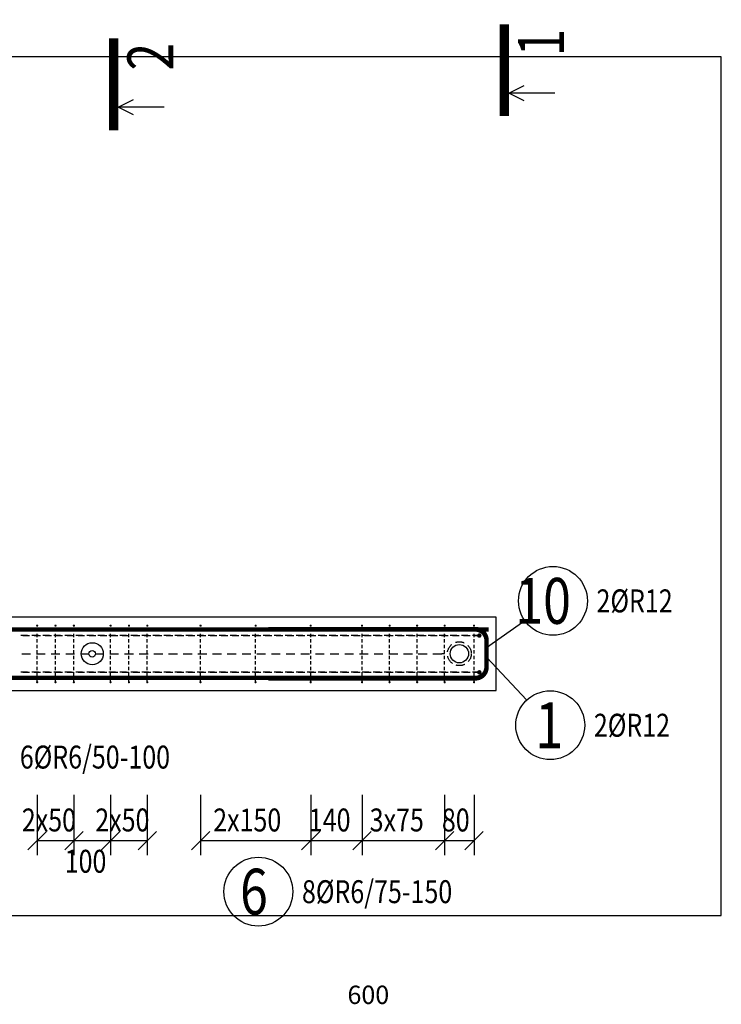
# Model space of a CAD drawing. Units: millimetres. Extents: x -269882 to -254132, y -123666 to -107011.
# Drawn here: x -264310 to -262399, y -120789 to -118106 of the extents above; entities that cross this region are included whole.
import ezdxf

# ---------------------------------------------------------------- set-up
doc = ezdxf.new("R2010")
doc.units = ezdxf.units.MM
doc.header["$LTSCALE"] = 25
doc.linetypes.add('Dashdot', pattern=[25.4, 12.7, -6.35, 0, -6.35])
doc.linetypes.add('HIDDEN2', pattern=[4.7625, 3.175, -1.5875])
doc.layers.add('CUTVIEWLIMITS', color=1, linetype='Continuous', plot=False)
for name, color, linetype in [('K-OCEL', 122, 'Continuous'), ('K-OCEL_NEVID', 31, 'HIDDEN2'), ('K-TVAR', 2, 'Continuous'), ('KÓTY_POPIS_ŘADY', 2, 'Continuous'), ('P_PŘÍČNÉ-HORNÍ', 31, 'Continuous'), ('POLP_POLOŽKA', 2, 'Continuous'), ('VÝTAHP_VÝTAH', 1, 'Continuous'), ('ŘEZ_ČÁRY', 1, 'Dashdot')]:
    doc.layers.add(name, color=color, linetype=linetype)
doc.styles.add('KCE-text', font='romans.shx', dxfattribs={"width": 0.8, "height": 62.5})
doc.styles.get("Standard").update_dxf_attribs({"font": 'txt.shx', "height": 62.5})

msp = doc.modelspace()

# ---------------------------------------------------------------- linework, layer by layer
at = {"layer": 'CUTVIEWLIMITS'}
msp.add_lwpolyline([(-269761.3, -120547.1), (-262398.7, -120547.1), (-262398.7, -118207.3), (-269761.3, -118207.3)], close=True, dxfattribs=at)
at = {"layer": 'K-OCEL', "color": 7, "ltscale": 0.5}
for radius in [30, 9]:
    msp.add_circle((-264112.1, -119833.6, 0), radius, dxfattribs=at)
at = {"layer": 'K-OCEL', "color": 7, "ltscale": 0.3}
msp.add_circle((-263112.2, -119833.6, 0), 25, dxfattribs=at)
at = {"layer": 'K-OCEL_NEVID', "color": 7, "linetype": 'HIDDEN2', "ltscale": 0.3}
msp.add_circle((-263112.2, -119833.6, 0), 32.5, dxfattribs=at)
at = {"layer": 'K-TVAR', "color": 7}
for p, q in [((-263012.2, -119733.6), (-268492.2, -119733.6)), ((-263012.2, -119933.6), (-263012.2, -119733.6)), ((-268492.2, -119933.6), (-263012.2, -119933.6))]:
    msp.add_line(p, q, dxfattribs=at)
at = {"layer": 'KÓTY_POPIS_ŘADY', "color": 151}
for p, q in [((-264262.2, -120217.8), (-264262.2, -120382.8)), ((-264162.2, -120217.8), (-264162.2, -120382.8)), ((-264062.2, -120217.8), (-264062.2, -120382.8)), ((-263962.2, -120217.8), (-263962.2, -120382.8)), ((-263817.2, -120217.8), (-263817.2, -120382.8)), ((-263517.2, -120217.8), (-263517.2, -120382.8)), ((-263377.2, -120217.8), (-263377.2, -120382.8)), ((-263152.2, -120217.8), (-263152.2, -120382.8)), ((-263072.2, -120217.8), (-263072.2, -120382.8)), ((-264237.2, -120317.8), (-264287.2, -120367.8)), ((-264137.2, -120317.8), (-264187.2, -120367.8)), ((-264187.2, -120367.8), (-264137.2, -120317.8)), ((-264037.2, -120317.8), (-264087.2, -120367.8)), ((-264087.2, -120367.8), (-264037.2, -120317.8)), ((-263987.2, -120367.8), (-263937.2, -120317.8)), ((-263792.2, -120317.8), (-263842.2, -120367.8)), ((-263492.2, -120317.8), (-263542.2, -120367.8)), ((-263542.2, -120367.8), (-263492.2, -120317.8)), ((-263352.2, -120317.8), (-263402.2, -120367.8)), ((-263402.2, -120367.8), (-263352.2, -120317.8)), ((-263127.2, -120317.8), (-263177.2, -120367.8)), ((-263177.2, -120367.8), (-263127.2, -120317.8)), ((-263097.2, -120367.8), (-263047.2, -120317.8)), ((-264262.2, -120342.8), (-263962.2, -120342.8)), ((-263817.2, -120342.8), (-263072.2, -120342.8))]:
    msp.add_line(p, q, dxfattribs=at)
at = {"layer": 'P_PŘÍČNÉ-HORNÍ'}
for points in [[(-264260.7, -119757.2, 3, 3, 1), (-264263.7, -119757.2, 3, 3, 1)], [(-264210.7, -119757.2, 3, 3, 1), (-264213.7, -119757.2, 3, 3, 1)], [(-264160.7, -119757.2, 3, 3, 1), (-264163.7, -119757.2, 3, 3, 1)], [(-264060.7, -119757.2, 3, 3, 1), (-264063.7, -119757.2, 3, 3, 1)], [(-264010.7, -119757.2, 3, 3, 1), (-264013.7, -119757.2, 3, 3, 1)], [(-263960.7, -119757.2, 3, 3, 1), (-263963.7, -119757.2, 3, 3, 1)], [(-263815.7, -119757.2, 3, 3, 1), (-263818.7, -119757.2, 3, 3, 1)], [(-263665.7, -119757.2, 3, 3, 1), (-263668.7, -119757.2, 3, 3, 1)], [(-263515.7, -119757.2, 3, 3, 1), (-263518.7, -119757.2, 3, 3, 1)], [(-263375.7, -119757.2, 3, 3, 1), (-263378.7, -119757.2, 3, 3, 1)], [(-263300.7, -119757.2, 3, 3, 1), (-263303.7, -119757.2, 3, 3, 1)], [(-263225.7, -119757.2, 3, 3, 1), (-263228.7, -119757.2, 3, 3, 1)], [(-263150.7, -119757.2, 3, 3, 1), (-263153.7, -119757.2, 3, 3, 1)], [(-263070.7, -119757.2, 3, 3, 1), (-263073.7, -119757.2, 3, 3, 1)], [(-263054.8, -119784.3, 6, 6, 1), (-263060.8, -119784.3, 6, 6, 1)], [(-263054.8, -119884.3, 6, 6, 1), (-263060.8, -119884.3, 6, 6, 1)], [(-264260.7, -119911.2, 3, 3, 1), (-264263.7, -119911.2, 3, 3, 1)], [(-264210.7, -119911.2, 3, 3, 1), (-264213.7, -119911.2, 3, 3, 1)], [(-264160.7, -119911.2, 3, 3, 1), (-264163.7, -119911.2, 3, 3, 1)], [(-264060.7, -119911.2, 3, 3, 1), (-264063.7, -119911.2, 3, 3, 1)], [(-264010.7, -119911.2, 3, 3, 1), (-264013.7, -119911.2, 3, 3, 1)], [(-263960.7, -119911.2, 3, 3, 1), (-263963.7, -119911.2, 3, 3, 1)], [(-263815.7, -119911.2, 3, 3, 1), (-263818.7, -119911.2, 3, 3, 1)], [(-263665.7, -119911.2, 3, 3, 1), (-263668.7, -119911.2, 3, 3, 1)], [(-263515.7, -119911.2, 3, 3, 1), (-263518.7, -119911.2, 3, 3, 1)], [(-263375.7, -119911.2, 3, 3, 1), (-263378.7, -119911.2, 3, 3, 1)], [(-263300.7, -119911.2, 3, 3, 1), (-263303.7, -119911.2, 3, 3, 1)], [(-263225.7, -119911.2, 3, 3, 1), (-263228.7, -119911.2, 3, 3, 1)], [(-263150.7, -119911.2, 3, 3, 1), (-263153.7, -119911.2, 3, 3, 1)], [(-263070.7, -119911.2, 3, 3, 1), (-263073.7, -119911.2, 3, 3, 1)]]:
    msp.add_lwpolyline(points, format="xyseb", close=True, dxfattribs=at)
for points in [[(-268472.2, -119899.4, 12, 12, 0), (-263068.2, -119899.4, 12, 12, 0.414214), (-263038.2, -119869.4, 12, 12, 0), (-263038.2, -119796.4, 12, 12, 0.414214), (-263068.2, -119766.4, 12, 12, 0), (-263632.2, -119766.4, 12, 12, 0)], [(-268472.2, -119899.4, 12, 12, 0), (-263068.2, -119899.4, 12, 12, 0.414214), (-263038.2, -119869.4, 12, 12, 0), (-263038.2, -119796.4, 12, 12, 0.414214), (-263068.2, -119766.4, 12, 12, 0), (-263632.2, -119766.4, 12, 12, 0)], [(-263032.2, -119767.8, 12, 12, 0), (-268436.2, -119767.8, 12, 12, 0.414214), (-268466.2, -119797.8, 12, 12, 0), (-268466.2, -119870.8, 12, 12, 0.414214), (-268436.2, -119900.8, 12, 12, 0), (-267872.2, -119900.8, 12, 12, 0)], [(-263032.2, -119767.8, 12, 12, 0), (-268436.2, -119767.8, 12, 12, 0.414214), (-268466.2, -119797.8, 12, 12, 0), (-268466.2, -119870.8, 12, 12, 0.414214), (-268436.2, -119900.8, 12, 12, 0), (-267872.2, -119900.8, 12, 12, 0)], [(-263632.2, -119767.8, 12, 12, 0), (-263068.2, -119767.8, 12, 12, -0.414214), (-263038.2, -119797.8, 12, 12, 0), (-263038.2, -119870.8, 12, 12, -0.414214), (-263068.2, -119900.8, 12, 12, 0), (-263632.2, -119900.8, 12, 12, 0)], [(-263632.2, -119767.8, 12, 12, 0), (-263068.2, -119767.8, 12, 12, -0.414214), (-263038.2, -119797.8, 12, 12, 0), (-263038.2, -119870.8, 12, 12, -0.414214), (-263068.2, -119900.8, 12, 12, 0), (-263632.2, -119900.8, 12, 12, 0)]]:
    msp.add_lwpolyline(points, format="xyseb", dxfattribs=at)
for points in [[(-264288.8, -119784.3), (-264306.8, -119784.3)], [(-264300.8, -119784.3), (-264282.8, -119784.3)], [(-264258.8, -119784.3), (-264276.8, -119784.3)], [(-264270.8, -119784.3), (-264252.8, -119784.3)], [(-264262.2, -119773.2), (-264262.2, -119764.2)], [(-264262.2, -119788.2), (-264262.2, -119779.2)], [(-264228.8, -119784.3), (-264246.8, -119784.3)], [(-264240.8, -119784.3), (-264222.8, -119784.3)], [(-264198.8, -119784.3), (-264216.8, -119784.3)], [(-264212.2, -119773.2), (-264212.2, -119764.2)], [(-264212.2, -119788.2), (-264212.2, -119779.2)], [(-264210.8, -119784.3), (-264192.8, -119784.3)], [(-264168.8, -119784.3), (-264186.8, -119784.3)], [(-264180.8, -119784.3), (-264162.8, -119784.3)], [(-264162.2, -119773.2), (-264162.2, -119764.2)], [(-264162.2, -119788.2), (-264162.2, -119779.2)], [(-264138.8, -119784.3), (-264156.8, -119784.3)], [(-264150.8, -119784.3), (-264132.8, -119784.3)], [(-264108.8, -119784.3), (-264126.8, -119784.3)], [(-264120.8, -119784.3), (-264102.8, -119784.3)], [(-264078.8, -119784.3), (-264096.8, -119784.3)], [(-264090.8, -119784.3), (-264072.8, -119784.3)], [(-264048.8, -119784.3), (-264066.8, -119784.3)], [(-264062.2, -119773.2), (-264062.2, -119764.2)], [(-264062.2, -119788.2), (-264062.2, -119779.2)], [(-264060.8, -119784.3), (-264042.8, -119784.3)], [(-264018.8, -119784.3), (-264036.8, -119784.3)], [(-264030.8, -119784.3), (-264012.8, -119784.3)], [(-264012.2, -119773.2), (-264012.2, -119764.2)], [(-264012.2, -119788.2), (-264012.2, -119779.2)], [(-263988.8, -119784.3), (-264006.8, -119784.3)], [(-264000.8, -119784.3), (-263982.8, -119784.3)], [(-263958.8, -119784.3), (-263976.8, -119784.3)], [(-263970.8, -119784.3), (-263952.8, -119784.3)], [(-263962.2, -119773.2), (-263962.2, -119764.2)], [(-263962.2, -119788.2), (-263962.2, -119779.2)], [(-263928.8, -119784.3), (-263946.8, -119784.3)], [(-263940.8, -119784.3), (-263922.8, -119784.3)], [(-263898.8, -119784.3), (-263916.8, -119784.3)], [(-263910.8, -119784.3), (-263892.8, -119784.3)], [(-263868.8, -119784.3), (-263886.8, -119784.3)], [(-263880.8, -119784.3), (-263862.8, -119784.3)], [(-263838.8, -119784.3), (-263856.8, -119784.3)], [(-263850.8, -119784.3), (-263832.8, -119784.3)], [(-263808.8, -119784.3), (-263826.8, -119784.3)], [(-263820.8, -119784.3), (-263802.8, -119784.3)], [(-263817.2, -119773.2), (-263817.2, -119764.2)], [(-263817.2, -119788.2), (-263817.2, -119779.2)], [(-263778.8, -119784.3), (-263796.8, -119784.3)], [(-263790.8, -119784.3), (-263772.8, -119784.3)], [(-263748.8, -119784.3), (-263766.8, -119784.3)], [(-263760.8, -119784.3), (-263742.8, -119784.3)], [(-263718.8, -119784.3), (-263736.8, -119784.3)], [(-263730.8, -119784.3), (-263712.8, -119784.3)], [(-263688.8, -119784.3), (-263706.8, -119784.3)], [(-263700.8, -119784.3), (-263682.8, -119784.3)], [(-263658.8, -119784.3), (-263676.8, -119784.3)], [(-263670.8, -119784.3), (-263652.8, -119784.3)], [(-263667.2, -119773.2), (-263667.2, -119764.2)], [(-263667.2, -119788.2), (-263667.2, -119779.2)], [(-263628.8, -119784.3), (-263646.8, -119784.3)], [(-263640.8, -119784.3), (-263622.8, -119784.3)], [(-263598.8, -119784.3), (-263616.8, -119784.3)], [(-263610.8, -119784.3), (-263592.8, -119784.3)], [(-263568.8, -119784.3), (-263586.8, -119784.3)], [(-263580.8, -119784.3), (-263562.8, -119784.3)], [(-263538.8, -119784.3), (-263556.8, -119784.3)], [(-263550.8, -119784.3), (-263532.8, -119784.3)], [(-263508.8, -119784.3), (-263526.8, -119784.3)], [(-263520.8, -119784.3), (-263502.8, -119784.3)], [(-263517.2, -119773.2), (-263517.2, -119764.2)], [(-263517.2, -119788.2), (-263517.2, -119779.2)], [(-263478.8, -119784.3), (-263496.8, -119784.3)], [(-263490.8, -119784.3), (-263472.8, -119784.3)], [(-263448.8, -119784.3), (-263466.8, -119784.3)], [(-263460.8, -119784.3), (-263442.8, -119784.3)], [(-263418.8, -119784.3), (-263436.8, -119784.3)], [(-263430.8, -119784.3), (-263412.8, -119784.3)], [(-263388.8, -119784.3), (-263406.8, -119784.3)], [(-263400.8, -119784.3), (-263382.8, -119784.3)], [(-263377.2, -119773.2), (-263377.2, -119764.2)], [(-263377.2, -119788.2), (-263377.2, -119779.2)], [(-263358.8, -119784.3), (-263376.8, -119784.3)], [(-263370.8, -119784.3), (-263352.8, -119784.3)], [(-263328.8, -119784.3), (-263346.8, -119784.3)], [(-263340.8, -119784.3), (-263322.8, -119784.3)], [(-263298.8, -119784.3), (-263316.8, -119784.3)], [(-263310.8, -119784.3), (-263292.8, -119784.3)], [(-263302.2, -119773.2), (-263302.2, -119764.2)], [(-263302.2, -119788.2), (-263302.2, -119779.2)], [(-263268.8, -119784.3), (-263286.8, -119784.3)], [(-263280.8, -119784.3), (-263262.8, -119784.3)], [(-263238.8, -119784.3), (-263256.8, -119784.3)], [(-263250.8, -119784.3), (-263232.8, -119784.3)], [(-263227.2, -119773.2), (-263227.2, -119764.2)], [(-263227.2, -119788.2), (-263227.2, -119779.2)], [(-263208.8, -119784.3), (-263226.8, -119784.3)], [(-263220.8, -119784.3), (-263202.8, -119784.3)], [(-263178.8, -119784.3), (-263196.8, -119784.3)], [(-263190.8, -119784.3), (-263172.8, -119784.3)], [(-263148.8, -119784.3), (-263166.8, -119784.3)], [(-263160.8, -119784.3), (-263142.8, -119784.3)], [(-263152.2, -119773.2), (-263152.2, -119764.2)], [(-263152.2, -119788.2), (-263152.2, -119779.2)], [(-263118.8, -119784.3), (-263136.8, -119784.3)], [(-263130.8, -119784.3), (-263112.8, -119784.3)], [(-263088.8, -119784.3), (-263106.8, -119784.3)], [(-263100.8, -119784.3), (-263082.8, -119784.3)], [(-263058.8, -119784.3), (-263076.8, -119784.3)], [(-263072.2, -119773.2), (-263072.2, -119764.2)], [(-263072.2, -119788.2), (-263072.2, -119779.2)], [(-263070.8, -119784.3), (-263063.8, -119784.3)], [(-263052.8, -119784.3), (-263058.8, -119784.3)], [(-264262.2, -119803.2), (-264262.2, -119794.2)], [(-264262.2, -119818.2), (-264262.2, -119809.2)], [(-264212.2, -119803.2), (-264212.2, -119794.2)], [(-264212.2, -119818.2), (-264212.2, -119809.2)], [(-264162.2, -119803.2), (-264162.2, -119794.2)], [(-264162.2, -119818.2), (-264162.2, -119809.2)], [(-264062.2, -119803.2), (-264062.2, -119794.2)], [(-264062.2, -119818.2), (-264062.2, -119809.2)], [(-264012.2, -119803.2), (-264012.2, -119794.2)], [(-264012.2, -119818.2), (-264012.2, -119809.2)], [(-263962.2, -119803.2), (-263962.2, -119794.2)], [(-263962.2, -119818.2), (-263962.2, -119809.2)], [(-263817.2, -119803.2), (-263817.2, -119794.2)], [(-263817.2, -119818.2), (-263817.2, -119809.2)], [(-263667.2, -119803.2), (-263667.2, -119794.2)], [(-263667.2, -119818.2), (-263667.2, -119809.2)], [(-263517.2, -119803.2), (-263517.2, -119794.2)], [(-263517.2, -119818.2), (-263517.2, -119809.2)], [(-263377.2, -119803.2), (-263377.2, -119794.2)], [(-263377.2, -119818.2), (-263377.2, -119809.2)], [(-263302.2, -119803.2), (-263302.2, -119794.2)], [(-263302.2, -119818.2), (-263302.2, -119809.2)], [(-263227.2, -119803.2), (-263227.2, -119794.2)], [(-263227.2, -119818.2), (-263227.2, -119809.2)], [(-263152.2, -119803.2), (-263152.2, -119794.2)], [(-263152.2, -119818.2), (-263152.2, -119809.2)], [(-263072.2, -119803.2), (-263072.2, -119794.2)], [(-263072.2, -119818.2), (-263072.2, -119809.2)], [(-264304.2, -119834.3), (-264280.2, -119834.3)], [(-264264.2, -119834.3), (-264240.2, -119834.3)], [(-264262.2, -119833.2), (-264262.2, -119824.2)], [(-264224.2, -119834.3), (-264200.2, -119834.3)], [(-264212.2, -119833.2), (-264212.2, -119824.2)], [(-264184.2, -119834.3), (-264160.2, -119834.3)], [(-264162.2, -119833.2), (-264162.2, -119824.2)], [(-264144.2, -119834.3), (-264120.2, -119834.3)], [(-264104.2, -119834.3), (-264080.2, -119834.3)], [(-264064.2, -119834.3), (-264040.2, -119834.3)], [(-264062.2, -119833.2), (-264062.2, -119824.2)], [(-264024.2, -119834.3), (-264000.2, -119834.3)], [(-264012.2, -119833.2), (-264012.2, -119824.2)], [(-263984.2, -119834.3), (-263960.2, -119834.3)], [(-263962.2, -119833.2), (-263962.2, -119824.2)], [(-263944.2, -119834.3), (-263920.2, -119834.3)], [(-263904.2, -119834.3), (-263880.2, -119834.3)], [(-263864.2, -119834.3), (-263840.2, -119834.3)], [(-263824.2, -119834.3), (-263800.2, -119834.3)], [(-263817.2, -119833.2), (-263817.2, -119824.2)], [(-263784.2, -119834.3), (-263760.2, -119834.3)], [(-263744.2, -119834.3), (-263720.2, -119834.3)], [(-263704.2, -119834.3), (-263680.2, -119834.3)], [(-263667.2, -119833.2), (-263667.2, -119824.2)], [(-263664.2, -119834.3), (-263640.2, -119834.3)], [(-263624.2, -119834.3), (-263600.2, -119834.3)], [(-263584.2, -119834.3), (-263560.2, -119834.3)], [(-263544.2, -119834.3), (-263520.2, -119834.3)], [(-263517.2, -119833.2), (-263517.2, -119824.2)], [(-263504.2, -119834.3), (-263480.2, -119834.3)], [(-263464.2, -119834.3), (-263440.2, -119834.3)], [(-263424.2, -119834.3), (-263400.2, -119834.3)], [(-263384.2, -119834.3), (-263360.2, -119834.3)], [(-263377.2, -119833.2), (-263377.2, -119824.2)], [(-263344.2, -119834.3), (-263320.2, -119834.3)], [(-263304.2, -119834.3), (-263280.2, -119834.3)], [(-263302.2, -119833.2), (-263302.2, -119824.2)], [(-263264.2, -119834.3), (-263240.2, -119834.3)], [(-263227.2, -119833.2), (-263227.2, -119824.2)], [(-263224.2, -119834.3), (-263200.2, -119834.3)], [(-263184.2, -119834.3), (-263160.2, -119834.3)], [(-263152.2, -119834.3), (-263160.2, -119834.3)], [(-263152.2, -119833.2), (-263152.2, -119824.2)], [(-263072.2, -119833.2), (-263072.2, -119824.2)], [(-264262.2, -119848.2), (-264262.2, -119839.2)], [(-264262.2, -119863.2), (-264262.2, -119854.2)], [(-264212.2, -119848.2), (-264212.2, -119839.2)], [(-264212.2, -119863.2), (-264212.2, -119854.2)], [(-264162.2, -119848.2), (-264162.2, -119839.2)], [(-264162.2, -119863.2), (-264162.2, -119854.2)], [(-264062.2, -119848.2), (-264062.2, -119839.2)], [(-264062.2, -119863.2), (-264062.2, -119854.2)], [(-264012.2, -119848.2), (-264012.2, -119839.2)], [(-264012.2, -119863.2), (-264012.2, -119854.2)], [(-263962.2, -119848.2), (-263962.2, -119839.2)], [(-263962.2, -119863.2), (-263962.2, -119854.2)], [(-263817.2, -119848.2), (-263817.2, -119839.2)], [(-263817.2, -119863.2), (-263817.2, -119854.2)], [(-263667.2, -119848.2), (-263667.2, -119839.2)], [(-263667.2, -119863.2), (-263667.2, -119854.2)], [(-263517.2, -119848.2), (-263517.2, -119839.2)], [(-263517.2, -119863.2), (-263517.2, -119854.2)], [(-263377.2, -119848.2), (-263377.2, -119839.2)], [(-263377.2, -119863.2), (-263377.2, -119854.2)], [(-263302.2, -119848.2), (-263302.2, -119839.2)], [(-263302.2, -119863.2), (-263302.2, -119854.2)], [(-263227.2, -119848.2), (-263227.2, -119839.2)], [(-263227.2, -119863.2), (-263227.2, -119854.2)], [(-263152.2, -119848.2), (-263152.2, -119839.2)], [(-263152.2, -119863.2), (-263152.2, -119854.2)], [(-263072.2, -119848.2), (-263072.2, -119839.2)], [(-263072.2, -119863.2), (-263072.2, -119854.2)], [(-264288.8, -119884.3), (-264306.8, -119884.3)], [(-264300.8, -119884.3), (-264282.8, -119884.3)], [(-264258.8, -119884.3), (-264276.8, -119884.3)], [(-264270.8, -119884.3), (-264252.8, -119884.3)], [(-264262.2, -119878.2), (-264262.2, -119869.2)], [(-264262.2, -119893.2), (-264262.2, -119884.2)], [(-264228.8, -119884.3), (-264246.8, -119884.3)], [(-264240.8, -119884.3), (-264222.8, -119884.3)], [(-264198.8, -119884.3), (-264216.8, -119884.3)], [(-264212.2, -119878.2), (-264212.2, -119869.2)], [(-264212.2, -119893.2), (-264212.2, -119884.2)], [(-264210.8, -119884.3), (-264192.8, -119884.3)], [(-264168.8, -119884.3), (-264186.8, -119884.3)], [(-264180.8, -119884.3), (-264162.8, -119884.3)], [(-264162.2, -119878.2), (-264162.2, -119869.2)], [(-264162.2, -119893.2), (-264162.2, -119884.2)], [(-264138.8, -119884.3), (-264156.8, -119884.3)], [(-264150.8, -119884.3), (-264132.8, -119884.3)], [(-264108.8, -119884.3), (-264126.8, -119884.3)], [(-264120.8, -119884.3), (-264102.8, -119884.3)], [(-264078.8, -119884.3), (-264096.8, -119884.3)], [(-264090.8, -119884.3), (-264072.8, -119884.3)], [(-264048.8, -119884.3), (-264066.8, -119884.3)], [(-264062.2, -119878.2), (-264062.2, -119869.2)], [(-264062.2, -119893.2), (-264062.2, -119884.2)], [(-264060.8, -119884.3), (-264042.8, -119884.3)], [(-264018.8, -119884.3), (-264036.8, -119884.3)], [(-264030.8, -119884.3), (-264012.8, -119884.3)], [(-264012.2, -119878.2), (-264012.2, -119869.2)], [(-264012.2, -119893.2), (-264012.2, -119884.2)], [(-263988.8, -119884.3), (-264006.8, -119884.3)], [(-264000.8, -119884.3), (-263982.8, -119884.3)], [(-263958.8, -119884.3), (-263976.8, -119884.3)], [(-263970.8, -119884.3), (-263952.8, -119884.3)], [(-263962.2, -119878.2), (-263962.2, -119869.2)], [(-263962.2, -119893.2), (-263962.2, -119884.2)], [(-263928.8, -119884.3), (-263946.8, -119884.3)], [(-263940.8, -119884.3), (-263922.8, -119884.3)], [(-263898.8, -119884.3), (-263916.8, -119884.3)], [(-263910.8, -119884.3), (-263892.8, -119884.3)], [(-263868.8, -119884.3), (-263886.8, -119884.3)], [(-263880.8, -119884.3), (-263862.8, -119884.3)], [(-263838.8, -119884.3), (-263856.8, -119884.3)], [(-263850.8, -119884.3), (-263832.8, -119884.3)], [(-263808.8, -119884.3), (-263826.8, -119884.3)], [(-263820.8, -119884.3), (-263802.8, -119884.3)], [(-263817.2, -119878.2), (-263817.2, -119869.2)], [(-263817.2, -119893.2), (-263817.2, -119884.2)], [(-263778.8, -119884.3), (-263796.8, -119884.3)], [(-263790.8, -119884.3), (-263772.8, -119884.3)], [(-263748.8, -119884.3), (-263766.8, -119884.3)], [(-263760.8, -119884.3), (-263742.8, -119884.3)], [(-263718.8, -119884.3), (-263736.8, -119884.3)], [(-263730.8, -119884.3), (-263712.8, -119884.3)], [(-263688.8, -119884.3), (-263706.8, -119884.3)], [(-263700.8, -119884.3), (-263682.8, -119884.3)], [(-263658.8, -119884.3), (-263676.8, -119884.3)], [(-263670.8, -119884.3), (-263652.8, -119884.3)], [(-263667.2, -119878.2), (-263667.2, -119869.2)], [(-263667.2, -119893.2), (-263667.2, -119884.2)], [(-263628.8, -119884.3), (-263646.8, -119884.3)], [(-263640.8, -119884.3), (-263622.8, -119884.3)], [(-263598.8, -119884.3), (-263616.8, -119884.3)], [(-263610.8, -119884.3), (-263592.8, -119884.3)], [(-263568.8, -119884.3), (-263586.8, -119884.3)], [(-263580.8, -119884.3), (-263562.8, -119884.3)], [(-263538.8, -119884.3), (-263556.8, -119884.3)], [(-263550.8, -119884.3), (-263532.8, -119884.3)], [(-263508.8, -119884.3), (-263526.8, -119884.3)], [(-263520.8, -119884.3), (-263502.8, -119884.3)], [(-263517.2, -119878.2), (-263517.2, -119869.2)], [(-263517.2, -119893.2), (-263517.2, -119884.2)], [(-263478.8, -119884.3), (-263496.8, -119884.3)], [(-263490.8, -119884.3), (-263472.8, -119884.3)], [(-263448.8, -119884.3), (-263466.8, -119884.3)], [(-263460.8, -119884.3), (-263442.8, -119884.3)], [(-263418.8, -119884.3), (-263436.8, -119884.3)], [(-263430.8, -119884.3), (-263412.8, -119884.3)], [(-263388.8, -119884.3), (-263406.8, -119884.3)], [(-263400.8, -119884.3), (-263382.8, -119884.3)], [(-263377.2, -119878.2), (-263377.2, -119869.2)], [(-263377.2, -119893.2), (-263377.2, -119884.2)], [(-263358.8, -119884.3), (-263376.8, -119884.3)], [(-263370.8, -119884.3), (-263352.8, -119884.3)], [(-263328.8, -119884.3), (-263346.8, -119884.3)], [(-263340.8, -119884.3), (-263322.8, -119884.3)], [(-263298.8, -119884.3), (-263316.8, -119884.3)], [(-263310.8, -119884.3), (-263292.8, -119884.3)], [(-263302.2, -119878.2), (-263302.2, -119869.2)], [(-263302.2, -119893.2), (-263302.2, -119884.2)], [(-263268.8, -119884.3), (-263286.8, -119884.3)], [(-263280.8, -119884.3), (-263262.8, -119884.3)], [(-263238.8, -119884.3), (-263256.8, -119884.3)], [(-263250.8, -119884.3), (-263232.8, -119884.3)], [(-263227.2, -119878.2), (-263227.2, -119869.2)], [(-263227.2, -119893.2), (-263227.2, -119884.2)], [(-263208.8, -119884.3), (-263226.8, -119884.3)], [(-263220.8, -119884.3), (-263202.8, -119884.3)], [(-263178.8, -119884.3), (-263196.8, -119884.3)], [(-263190.8, -119884.3), (-263172.8, -119884.3)], [(-263148.8, -119884.3), (-263166.8, -119884.3)], [(-263160.8, -119884.3), (-263142.8, -119884.3)], [(-263152.2, -119878.2), (-263152.2, -119869.2)], [(-263152.2, -119893.2), (-263152.2, -119884.2)], [(-263118.8, -119884.3), (-263136.8, -119884.3)], [(-263130.8, -119884.3), (-263112.8, -119884.3)], [(-263088.8, -119884.3), (-263106.8, -119884.3)], [(-263100.8, -119884.3), (-263082.8, -119884.3)], [(-263058.8, -119884.3), (-263076.8, -119884.3)], [(-263072.2, -119878.2), (-263072.2, -119869.2)], [(-263072.2, -119893.2), (-263072.2, -119884.2)], [(-263070.8, -119884.3), (-263063.8, -119884.3)], [(-263052.8, -119884.3), (-263058.8, -119884.3)], [(-264262.2, -119908.2), (-264262.2, -119899.2)], [(-264212.2, -119908.2), (-264212.2, -119899.2)], [(-264162.2, -119908.2), (-264162.2, -119899.2)], [(-264062.2, -119908.2), (-264062.2, -119899.2)], [(-264012.2, -119908.2), (-264012.2, -119899.2)], [(-263962.2, -119908.2), (-263962.2, -119899.2)], [(-263817.2, -119908.2), (-263817.2, -119899.2)], [(-263667.2, -119908.2), (-263667.2, -119899.2)], [(-263517.2, -119908.2), (-263517.2, -119899.2)], [(-263377.2, -119908.2), (-263377.2, -119899.2)], [(-263302.2, -119908.2), (-263302.2, -119899.2)], [(-263227.2, -119908.2), (-263227.2, -119899.2)], [(-263152.2, -119908.2), (-263152.2, -119899.2)], [(-263072.2, -119908.2), (-263072.2, -119899.2)]]:
    msp.add_lwpolyline(points, dxfattribs=at)
at = {"layer": 'POLP_POLOŽKA', "color": 2}
for p, q in [((-262933.9, -119743.7), (-263038.2, -119817.2)), ((-262928.6, -119959.9), (-263038.2, -119842.7))]:
    msp.add_line(p, q, dxfattribs=at)
for centre in [(-262857.3, -119689.7), (-262864.6, -120028.4), (-263659.6, -120481.8)]:
    msp.add_circle(centre, 93.8, dxfattribs=at)
at = {"layer": 'ŘEZ_ČÁRY'}
for points in [[(-262989.8, -118119, 25, 25, 0), (-262989.8, -118369, 25, 25, 0)], [(-264054, -118157.5, 25, 25, 0), (-264054, -118407.5, 25, 25, 0)]]:
    msp.add_lwpolyline(points, format="xyseb", dxfattribs=at)
at = {"layer": 'ŘEZ_ČÁRY', "linetype": 'Continuous'}
for points in [[(-262935.6, -118327.3), (-262977.3, -118306.5), (-262935.6, -118285.7)], [(-262852.3, -118306.5), (-262977.3, -118306.5)], [(-263999.8, -118365.9), (-264041.5, -118345), (-263999.8, -118324.2)], [(-263916.5, -118345), (-264041.5, -118345)]]:
    msp.add_lwpolyline(points, dxfattribs=at)

# ---------------------------------------------------------------- texts
at = {"layer": 'KÓTY_POPIS_ŘADY', "color": 2, "style": 'KCE-text', "width": 0.8}
for s, p in [('2x50', (-264303.9, -120317.8)), ('2x50', (-264103.9, -120317.8)), ('2x150', (-263782.7, -120317.8)), ('140', (-263522.2, -120317.8)), ('3x75', (-263356.4, -120317.8)), ('80', (-263159.8, -120317.8)), ('100', (-264187.2, -120430.3))]:
    msp.add_text(s, height=62.5, rotation=360, dxfattribs=at).set_placement(p)
at = {"layer": 'POLP_POLOŽKA', "color": 1, "style": 'KCE-text', "width": 0.8}
for s, p in [('10', (-262959.7, -119752.2)), ('1', (-262905.1, -120090.9)), ('6', (-263709.6, -120544.3))]:
    msp.add_text(s, height=125, dxfattribs=at).set_placement(p)
at = {"layer": 'POLP_POLOŽKA', "color": 2, "style": 'KCE-text', "width": 0.8}
for s, p in [('2%%cR12', (-262738.6, -119720.9)), ('2%%cR12', (-262745.8, -120059.7)), ('6%%cR6/50-100', (-264309.5, -120146.4)), ('8%%cR6/75-150', (-263540.9, -120513.1))]:
    msp.add_text(s, height=62.5, dxfattribs=at).set_placement(p)
at = {"layer": 'VÝTAHP_VÝTAH', "color": 0}
msp.add_text('600', height=50, dxfattribs=at).set_placement((-263416.9, -120787.8))
at = {"layer": 'ŘEZ_ČÁRY', "linetype": 'Continuous', "width": 0.8}
for s, p in [('1', (-262827.3, -118206.5)), ('2', (-263891.5, -118245))]:
    msp.add_text(s, height=125, rotation=90, dxfattribs=at).set_placement(p)

doc.saveas('drawing.dxf')
